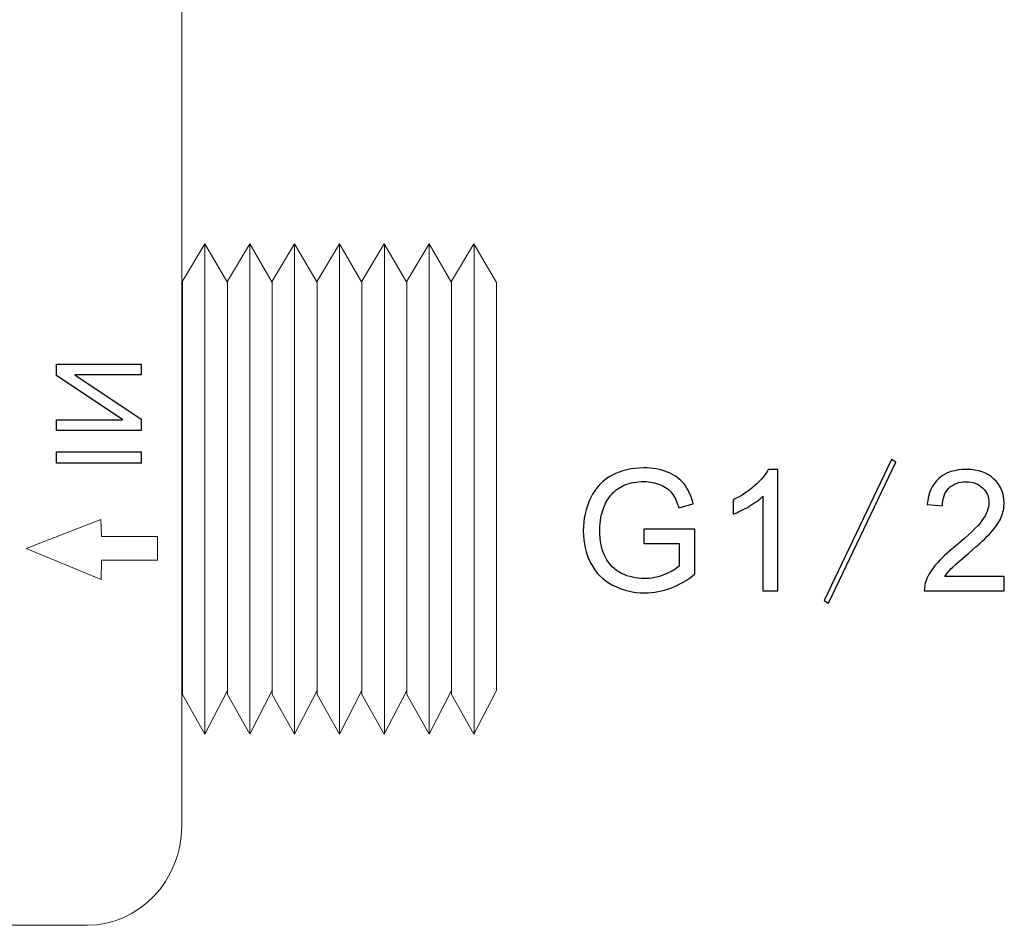
# Model space of a CAD drawing. Units: millimetres. Extents: x -106 to 104, y -148 to 149.
# Drawn here: x -7 to 13, y -57 to -38 of the extents above; entities that cross this region are included whole.
import ezdxf

# ---------------------------------------------------------------- set-up
doc = ezdxf.new("R2010")
doc.units = ezdxf.units.MM
doc.header["$MEASUREMENT"] = 0
doc.layers.add('layer 1', color=7, linetype='Continuous')

msp = doc.modelspace()

# ---------------------------------------------------------------- linework, layer by layer
at = {"layer": 'layer 1', "lineweight": 20}
msp.add_open_spline([(-3.7824, -19.9874), (-3.7824, -19.9874), (-3.7824, -54.8404), (-3.7824, -54.8404), (-3.7824, -54.8404), (-3.7824, -55.9807), (-4.6715, -56.9138), (-5.7581, -56.9138), (-5.7581, -56.9138), (-5.7581, -56.9138), (-43.3067, -56.9138), (-43.3067, -56.9138), (-43.3067, -56.9138), (-44.3934, -56.9138), (-45.2824, -55.9807), (-45.2824, -54.8404), (-45.2824, -54.8404), (-45.2824, -54.8404), (-45.2824, -19.9874), (-45.2824, -19.9874), (-45.2824, -19.9874), (-45.2824, -18.847), (-44.3934, -17.9139), (-43.3067, -17.9139), (-43.3067, -17.9139), (-43.3067, -17.9139), (-5.7581, -17.9139), (-5.7581, -17.9139), (-5.7581, -17.9139), (-4.6715, -17.9139), (-3.7824, -18.847), (-3.7824, -19.9874)], degree=3, knots=[0, 0, 0, 0, 0.1111111, 0.1111111, 0.1111111, 0.1111111, 0.2222222, 0.2222222, 0.2222222, 0.2222222, 0.3333333, 0.3333333, 0.3333333, 0.3333333, 0.4444444, 0.4444444, 0.4444444, 0.4444444, 0.5555556, 0.5555556, 0.5555556, 0.5555556, 0.6666667, 0.6666667, 0.6666667, 0.6666667, 0.7777778, 0.7777778, 0.7777778, 0.7777778, 1, 1, 1, 1], dxfattribs=at)
at = {"layer": 'layer 1', "lineweight": 9}
for points in [[(-3.7639, -52.0875), (-3.7639, -52.0875), (-3.2958, -52.9208), (-3.2958, -52.9208), (-3.2958, -52.9208), (-3.2958, -52.9208), (-2.8264, -52.0081), (-2.8264, -52.0081), (-2.8264, -52.0081), (-2.8264, -52.0081), (-2.8264, -43.4846), (-2.8264, -43.4846), (-2.8264, -43.4846), (-2.8264, -43.4846), (-3.2958, -42.6709), (-3.2958, -42.6709), (-3.2958, -42.6709), (-3.2958, -42.6709), (-3.7639, -43.4515), (-3.7639, -43.4515), (-3.7639, -43.4515), (-3.7639, -43.4515), (-3.7639, -52.0875), (-3.7639, -52.0875)], [(-2.8264, -52.0875), (-2.8264, -52.0875), (-2.3583, -52.9208), (-2.3583, -52.9208), (-2.3583, -52.9208), (-2.3583, -52.9208), (-1.889, -52.0081), (-1.889, -52.0081), (-1.889, -52.0081), (-1.889, -52.0081), (-1.889, -43.4846), (-1.889, -43.4846), (-1.889, -43.4846), (-1.889, -43.4846), (-2.3583, -42.6709), (-2.3583, -42.6709), (-2.3583, -42.6709), (-2.3583, -42.6709), (-2.8264, -43.4515), (-2.8264, -43.4515), (-2.8264, -43.4515), (-2.8264, -43.4515), (-2.8264, -52.0875), (-2.8264, -52.0875)], [(-1.889, -52.0875), (-1.889, -52.0875), (-1.4209, -52.9208), (-1.4209, -52.9208), (-1.4209, -52.9208), (-1.4209, -52.9208), (-0.9516, -52.0081), (-0.9516, -52.0081), (-0.9516, -52.0081), (-0.9516, -52.0081), (-0.9516, -43.4846), (-0.9516, -43.4846), (-0.9516, -43.4846), (-0.9516, -43.4846), (-1.4209, -42.6709), (-1.4209, -42.6709), (-1.4209, -42.6709), (-1.4209, -42.6709), (-1.889, -43.4515), (-1.889, -43.4515), (-1.889, -43.4515), (-1.889, -43.4515), (-1.889, -52.0875), (-1.889, -52.0875)], [(-0.9516, -52.0875), (-0.9516, -52.0875), (-0.4835, -52.9208), (-0.4835, -52.9208), (-0.4835, -52.9208), (-0.4835, -52.9208), (-0.0142, -52.0081), (-0.0142, -52.0081), (-0.0142, -52.0081), (-0.0142, -52.0081), (-0.0142, -43.4846), (-0.0142, -43.4846), (-0.0142, -43.4846), (-0.0142, -43.4846), (-0.4835, -42.6709), (-0.4835, -42.6709), (-0.4835, -42.6709), (-0.4835, -42.6709), (-0.9516, -43.4515), (-0.9516, -43.4515), (-0.9516, -43.4515), (-0.9516, -43.4515), (-0.9516, -52.0875), (-0.9516, -52.0875)], [(-0.0142, -52.0875), (-0.0142, -52.0875), (0.4539, -52.9208), (0.4539, -52.9208), (0.4539, -52.9208), (0.4539, -52.9208), (0.9232, -52.0081), (0.9232, -52.0081), (0.9232, -52.0081), (0.9232, -52.0081), (0.9232, -43.4846), (0.9232, -43.4846), (0.9232, -43.4846), (0.9232, -43.4846), (0.4539, -42.6709), (0.4539, -42.6709), (0.4539, -42.6709), (0.4539, -42.6709), (-0.0142, -43.4515), (-0.0142, -43.4515), (-0.0142, -43.4515), (-0.0142, -43.4515), (-0.0142, -52.0875), (-0.0142, -52.0875)], [(0.9232, -52.0875), (0.9232, -52.0875), (1.3913, -52.9208), (1.3913, -52.9208), (1.3913, -52.9208), (1.3913, -52.9208), (1.8607, -52.0081), (1.8607, -52.0081), (1.8607, -52.0081), (1.8607, -52.0081), (1.8607, -43.4846), (1.8607, -43.4846), (1.8607, -43.4846), (1.8607, -43.4846), (1.3913, -42.6709), (1.3913, -42.6709), (1.3913, -42.6709), (1.3913, -42.6709), (0.9232, -43.4515), (0.9232, -43.4515), (0.9232, -43.4515), (0.9232, -43.4515), (0.9232, -52.0875), (0.9232, -52.0875)], [(1.8607, -52.0875), (1.8607, -52.0875), (2.3288, -52.9208), (2.3288, -52.9208), (2.3288, -52.9208), (2.3288, -52.9208), (2.7981, -52.0081), (2.7981, -52.0081), (2.7981, -52.0081), (2.7981, -52.0081), (2.7981, -43.4846), (2.7981, -43.4846), (2.7981, -43.4846), (2.7981, -43.4846), (2.3288, -42.6709), (2.3288, -42.6709), (2.3288, -42.6709), (2.3288, -42.6709), (1.8607, -43.4515), (1.8607, -43.4515), (1.8607, -43.4515), (1.8607, -43.4515), (1.8607, -52.0875), (1.8607, -52.0875)]]:
    msp.add_open_spline(points, degree=3, knots=[0, 0, 0, 0, 0.1428571, 0.1428571, 0.1428571, 0.1428571, 0.2857143, 0.2857143, 0.2857143, 0.2857143, 0.4285714, 0.4285714, 0.4285714, 0.4285714, 0.5714286, 0.5714286, 0.5714286, 0.5714286, 0.7142857, 0.7142857, 0.7142857, 0.7142857, 1, 1, 1, 1], dxfattribs=at)
for points in [[(-3.2951, -52.9208), (-3.2951, -42.6709), (-3.2951, -42.6709), (-3.2951, -42.6709)], [(-2.3577, -52.9208), (-2.3577, -42.6709), (-2.3577, -42.6709), (-2.3577, -42.6709)], [(-1.4203, -52.9208), (-1.4203, -42.6709), (-1.4203, -42.6709), (-1.4203, -42.6709)], [(-0.4829, -52.9208), (-0.4829, -42.6709), (-0.4829, -42.6709), (-0.4829, -42.6709)], [(0.4545, -52.9208), (0.4545, -42.6709), (0.4545, -42.6709), (0.4545, -42.6709)], [(1.392, -52.9208), (1.392, -42.6709), (1.392, -42.6709), (1.392, -42.6709)], [(2.3294, -52.9208), (2.3294, -42.6709), (2.3294, -42.6709), (2.3294, -42.6709)]]:
    msp.add_open_spline(points, degree=3, dxfattribs=at)
at = {"layer": 'layer 1', "color": 250}
for points, knots in [([(-6.3993, -46.5771), (-6.3993, -46.5771), (-4.6312, -46.5771), (-4.6312, -46.5771), (-4.6312, -46.5771), (-4.6312, -46.5771), (-4.6312, -46.3368), (-4.6312, -46.3368), (-4.6312, -46.3368), (-4.6312, -46.3368), (-6.019, -45.4091), (-6.019, -45.4091), (-6.019, -45.4091), (-6.019, -45.4091), (-4.6312, -45.4091), (-4.6312, -45.4091), (-4.6312, -45.4091), (-4.6312, -45.4091), (-4.6312, -45.1844), (-4.6312, -45.1844), (-4.6312, -45.1844), (-4.6312, -45.1844), (-6.3993, -45.1844), (-6.3993, -45.1844), (-6.3993, -45.1844), (-6.3993, -45.1844), (-6.3993, -45.4247), (-6.3993, -45.4247), (-6.3993, -45.4247), (-6.3993, -45.4247), (-5.0115, -46.3524), (-5.0115, -46.3524), (-5.0115, -46.3524), (-5.0115, -46.3524), (-6.3993, -46.3524), (-6.3993, -46.3524), (-6.3993, -46.3524), (-6.3993, -46.3524), (-6.3993, -46.5771), (-6.3993, -46.5771)], [0, 0, 0, 0, 0.0909091, 0.0909091, 0.0909091, 0.0909091, 0.1818182, 0.1818182, 0.1818182, 0.1818182, 0.2727273, 0.2727273, 0.2727273, 0.2727273, 0.3636364, 0.3636364, 0.3636364, 0.3636364, 0.4545455, 0.4545455, 0.4545455, 0.4545455, 0.5454545, 0.5454545, 0.5454545, 0.5454545, 0.6363636, 0.6363636, 0.6363636, 0.6363636, 0.7272727, 0.7272727, 0.7272727, 0.7272727, 0.8181818, 0.8181818, 0.8181818, 0.8181818, 1, 1, 1, 1]), ([(-6.3993, -47.2555), (-6.3993, -47.2555), (-4.6312, -47.2555), (-4.6312, -47.2555), (-4.6312, -47.2555), (-4.6312, -47.2555), (-4.6312, -47.021), (-4.6312, -47.021), (-4.6312, -47.021), (-4.6312, -47.021), (-6.3993, -47.021), (-6.3993, -47.021), (-6.3993, -47.021), (-6.3993, -47.021), (-6.3993, -47.2555), (-6.3993, -47.2555)], [0, 0, 0, 0, 0.2, 0.2, 0.2, 0.2, 0.4, 0.4, 0.4, 0.4, 0.6, 0.6, 0.6, 0.6, 1, 1, 1, 1])]:
    msp.add_open_spline(points, degree=3, knots=knots, dxfattribs=at)
at = {"layer": 'layer 1'}
for points, knots in [([(9.7436, -50.1848), (9.7436, -50.1848), (9.6484, -50.1296), (9.6484, -50.1296), (9.6484, -50.1296), (9.6484, -50.1296), (11.0559, -47.1828), (11.0559, -47.1828), (11.0559, -47.1828), (11.0559, -47.1828), (11.1512, -47.238), (11.1512, -47.238), (11.1512, -47.238), (11.1512, -47.238), (9.7436, -50.1848), (9.7436, -50.1848)], [0, 0, 0, 0, 0.2, 0.2, 0.2, 0.2, 0.4, 0.4, 0.4, 0.4, 0.6, 0.6, 0.6, 0.6, 1, 1, 1, 1]), ([(5.8803, -48.9325), (5.8803, -48.9325), (5.8803, -48.6362), (5.8803, -48.6362), (5.8803, -48.6362), (5.8803, -48.6362), (6.9492, -48.6362), (6.9492, -48.6362), (6.9492, -48.6362), (6.9492, -48.6362), (6.9492, -49.5722), (6.9492, -49.5722), (6.9492, -49.5722), (6.7852, -49.7027), (6.6158, -49.8015), (6.4412, -49.8674), (6.4412, -49.8674), (6.2666, -49.9332), (6.0873, -49.9661), (5.9038, -49.9661), (5.9038, -49.9661), (5.6557, -49.9661), (5.4305, -49.9132), (5.2277, -49.8068), (5.2277, -49.8068), (5.0254, -49.701), (4.872, -49.5469), (4.7691, -49.3464), (4.7691, -49.3464), (4.6656, -49.1454), (4.6139, -48.9208), (4.6139, -48.6732), (4.6139, -48.6732), (4.6139, -48.4275), (4.665, -48.1982), (4.7679, -47.9847), (4.7679, -47.9847), (4.8708, -47.7719), (5.0184, -47.6137), (5.2112, -47.5109), (5.2112, -47.5109), (5.4041, -47.4074), (5.6263, -47.3556), (5.878, -47.3556), (5.878, -47.3556), (6.0602, -47.3556), (6.2254, -47.385), (6.373, -47.4444), (6.373, -47.4444), (6.5206, -47.5038), (6.6364, -47.5861), (6.7199, -47.6914), (6.7199, -47.6914), (6.804, -47.7972), (6.8675, -47.9354), (6.911, -48.1053), (6.911, -48.1053), (6.911, -48.1053), (6.6094, -48.1876), (6.6094, -48.1876), (6.6094, -48.1876), (6.5712, -48.0594), (6.5241, -47.9583), (6.4683, -47.8842), (6.4683, -47.8842), (6.4118, -47.8107), (6.3319, -47.7519), (6.2272, -47.7078), (6.2272, -47.7078), (6.1231, -47.6637), (6.0073, -47.6414), (5.8797, -47.6414), (5.8797, -47.6414), (5.7274, -47.6414), (5.5957, -47.6649), (5.484, -47.7113), (5.484, -47.7113), (5.3729, -47.7578), (5.2835, -47.8189), (5.2148, -47.8954), (5.2148, -47.8954), (5.1466, -47.9712), (5.0936, -48.0547), (5.056, -48.1453), (5.056, -48.1453), (4.9919, -48.3022), (4.9596, -48.4716), (4.9596, -48.6544), (4.9596, -48.6544), (4.9596, -48.8802), (4.9984, -49.0689), (5.0754, -49.2212), (5.0754, -49.2212), (5.153, -49.3729), (5.2659, -49.4858), (5.4135, -49.5593), (5.4135, -49.5593), (5.5616, -49.6328), (5.7186, -49.6698), (5.885, -49.6698), (5.885, -49.6698), (6.0297, -49.6698), (6.1708, -49.6416), (6.3083, -49.5857), (6.3083, -49.5857), (6.4459, -49.5293), (6.55, -49.4699), (6.6211, -49.4058), (6.6211, -49.4058), (6.6211, -49.4058), (6.6211, -48.9325), (6.6211, -48.9325), (6.6211, -48.9325), (6.6211, -48.9325), (5.8803, -48.9325), (5.8803, -48.9325)], [0, 0, 0, 0, 0.0333333, 0.0333333, 0.0333333, 0.0333333, 0.0666667, 0.0666667, 0.0666667, 0.0666667, 0.1, 0.1, 0.1, 0.1, 0.1333333, 0.1333333, 0.1333333, 0.1333333, 0.1666667, 0.1666667, 0.1666667, 0.1666667, 0.2, 0.2, 0.2, 0.2, 0.2333333, 0.2333333, 0.2333333, 0.2333333, 0.2666667, 0.2666667, 0.2666667, 0.2666667, 0.3, 0.3, 0.3, 0.3, 0.3333333, 0.3333333, 0.3333333, 0.3333333, 0.3666667, 0.3666667, 0.3666667, 0.3666667, 0.4, 0.4, 0.4, 0.4, 0.4333333, 0.4333333, 0.4333333, 0.4333333, 0.4666667, 0.4666667, 0.4666667, 0.4666667, 0.5, 0.5, 0.5, 0.5, 0.5333333, 0.5333333, 0.5333333, 0.5333333, 0.5666667, 0.5666667, 0.5666667, 0.5666667, 0.6, 0.6, 0.6, 0.6, 0.6333333, 0.6333333, 0.6333333, 0.6333333, 0.6666667, 0.6666667, 0.6666667, 0.6666667, 0.7, 0.7, 0.7, 0.7, 0.7333333, 0.7333333, 0.7333333, 0.7333333, 0.7666667, 0.7666667, 0.7666667, 0.7666667, 0.8, 0.8, 0.8, 0.8, 0.8333333, 0.8333333, 0.8333333, 0.8333333, 0.8666667, 0.8666667, 0.8666667, 0.8666667, 0.9, 0.9, 0.9, 0.9, 0.9333333, 0.9333333, 0.9333333, 0.9333333, 1, 1, 1, 1]), ([(8.6792, -49.9238), (8.6792, -49.9238), (8.3688, -49.9238), (8.3688, -49.9238), (8.3688, -49.9238), (8.3688, -49.9238), (8.3688, -47.9471), (8.3688, -47.9471), (8.3688, -47.9471), (8.2941, -48.0188), (8.1959, -48.09), (8.0748, -48.1611), (8.0748, -48.1611), (7.9537, -48.2323), (7.8443, -48.2858), (7.7479, -48.321), (7.7479, -48.321), (7.7479, -48.321), (7.7479, -48.0212), (7.7479, -48.0212), (7.7479, -48.0212), (7.9213, -47.9401), (8.073, -47.8413), (8.203, -47.7249), (8.203, -47.7249), (8.3329, -47.609), (8.4252, -47.4967), (8.4793, -47.3874), (8.4793, -47.3874), (8.4793, -47.3874), (8.6792, -47.3874), (8.6792, -47.3874), (8.6792, -47.3874), (8.6792, -47.3874), (8.6792, -49.9238), (8.6792, -49.9238)], [0, 0, 0, 0, 0.1, 0.1, 0.1, 0.1, 0.2, 0.2, 0.2, 0.2, 0.3, 0.3, 0.3, 0.3, 0.4, 0.4, 0.4, 0.4, 0.5, 0.5, 0.5, 0.5, 0.6, 0.6, 0.6, 0.6, 0.7, 0.7, 0.7, 0.7, 0.8, 0.8, 0.8, 0.8, 1, 1, 1, 1]), ([(13.4159, -49.6275), (13.4159, -49.6275), (13.4159, -49.9238), (13.4159, -49.9238), (13.4159, -49.9238), (13.4159, -49.9238), (11.7438, -49.9238), (11.7438, -49.9238), (11.7438, -49.9238), (11.7415, -49.8491), (11.7538, -49.7774), (11.7803, -49.708), (11.7803, -49.708), (11.8232, -49.5945), (11.892, -49.4822), (11.9866, -49.3723), (11.9866, -49.3723), (12.0813, -49.2624), (12.2165, -49.1354), (12.3923, -48.9913), (12.3923, -48.9913), (12.6657, -48.7661), (12.8515, -48.588), (12.9485, -48.4563), (12.9485, -48.4563), (13.0461, -48.3246), (13.0949, -48.1999), (13.0949, -48.0823), (13.0949, -48.0823), (13.0949, -47.9595), (13.0508, -47.856), (12.9626, -47.7713), (12.9626, -47.7713), (12.8744, -47.6872), (12.7592, -47.6449), (12.6175, -47.6449), (12.6175, -47.6449), (12.4676, -47.6449), (12.3476, -47.6896), (12.2577, -47.779), (12.2577, -47.779), (12.1677, -47.8677), (12.1224, -47.9912), (12.1213, -48.1494), (12.1213, -48.1494), (12.1213, -48.1494), (11.8038, -48.1176), (11.8038, -48.1176), (11.8038, -48.1176), (11.8255, -47.8801), (11.9078, -47.699), (12.0501, -47.5744), (12.0501, -47.5744), (12.193, -47.4497), (12.3841, -47.3874), (12.6246, -47.3874), (12.6246, -47.3874), (12.8668, -47.3874), (13.059, -47.4544), (13.2002, -47.5891), (13.2002, -47.5891), (13.3419, -47.7237), (13.4124, -47.8907), (13.4124, -48.0894), (13.4124, -48.0894), (13.4124, -48.1905), (13.3918, -48.2899), (13.3501, -48.3875), (13.3501, -48.3875), (13.3089, -48.4857), (13.2401, -48.5886), (13.1443, -48.6967), (13.1443, -48.6967), (13.0479, -48.8043), (12.8885, -48.9531), (12.6663, -49.1412), (12.6663, -49.1412), (12.4799, -49.2976), (12.36, -49.4035), (12.3071, -49.4593), (12.3071, -49.4593), (12.2541, -49.5152), (12.2106, -49.571), (12.1759, -49.6275), (12.1759, -49.6275), (12.1759, -49.6275), (13.4159, -49.6275), (13.4159, -49.6275)], [0, 0, 0, 0, 0.0434783, 0.0434783, 0.0434783, 0.0434783, 0.0869565, 0.0869565, 0.0869565, 0.0869565, 0.1304348, 0.1304348, 0.1304348, 0.1304348, 0.173913, 0.173913, 0.173913, 0.173913, 0.2173913, 0.2173913, 0.2173913, 0.2173913, 0.2608696, 0.2608696, 0.2608696, 0.2608696, 0.3043478, 0.3043478, 0.3043478, 0.3043478, 0.3478261, 0.3478261, 0.3478261, 0.3478261, 0.3913043, 0.3913043, 0.3913043, 0.3913043, 0.4347826, 0.4347826, 0.4347826, 0.4347826, 0.4782609, 0.4782609, 0.4782609, 0.4782609, 0.5217391, 0.5217391, 0.5217391, 0.5217391, 0.5652174, 0.5652174, 0.5652174, 0.5652174, 0.6086957, 0.6086957, 0.6086957, 0.6086957, 0.6521739, 0.6521739, 0.6521739, 0.6521739, 0.6956522, 0.6956522, 0.6956522, 0.6956522, 0.7391304, 0.7391304, 0.7391304, 0.7391304, 0.7826087, 0.7826087, 0.7826087, 0.7826087, 0.826087, 0.826087, 0.826087, 0.826087, 0.8695652, 0.8695652, 0.8695652, 0.8695652, 0.9130435, 0.9130435, 0.9130435, 0.9130435, 1, 1, 1, 1])]:
    msp.add_open_spline(points, degree=3, knots=knots, dxfattribs=at)
at = {"layer": 'layer 1', "color": 7, "lineweight": 20}
msp.add_open_spline([(-5.4592, -48.7869), (-5.4592, -48.7869), (-4.2865, -48.7869), (-4.2865, -48.7869), (-4.2865, -48.7869), (-4.2865, -48.7869), (-4.2865, -49.2869), (-4.2865, -49.2869), (-4.2865, -49.2869), (-4.2865, -49.2869), (-5.4592, -49.2869), (-5.4592, -49.2869), (-5.4592, -49.2869), (-5.4592, -49.2869), (-5.4651, -49.6849), (-5.4651, -49.6849), (-5.4651, -49.6849), (-5.4651, -49.6849), (-7.0352, -49.0369), (-7.0352, -49.0369), (-7.0352, -49.0369), (-7.0352, -49.0369), (-7.0364, -49.0369), (-7.0364, -49.0369), (-7.0364, -49.0369), (-7.0364, -49.0369), (-7.0352, -49.0369), (-7.0352, -49.0369), (-7.0352, -49.0369), (-7.0352, -49.0369), (-5.4711, -48.431), (-5.4711, -48.431), (-5.4711, -48.431), (-5.4711, -48.431), (-5.4592, -48.7869), (-5.4592, -48.7869)], degree=3, knots=[0, 0, 0, 0, 0.1, 0.1, 0.1, 0.1, 0.2, 0.2, 0.2, 0.2, 0.3, 0.3, 0.3, 0.3, 0.4, 0.4, 0.4, 0.4, 0.5, 0.5, 0.5, 0.5, 0.6, 0.6, 0.6, 0.6, 0.7, 0.7, 0.7, 0.7, 0.8, 0.8, 0.8, 0.8, 1, 1, 1, 1], dxfattribs=at)

doc.saveas('drawing.dxf')
